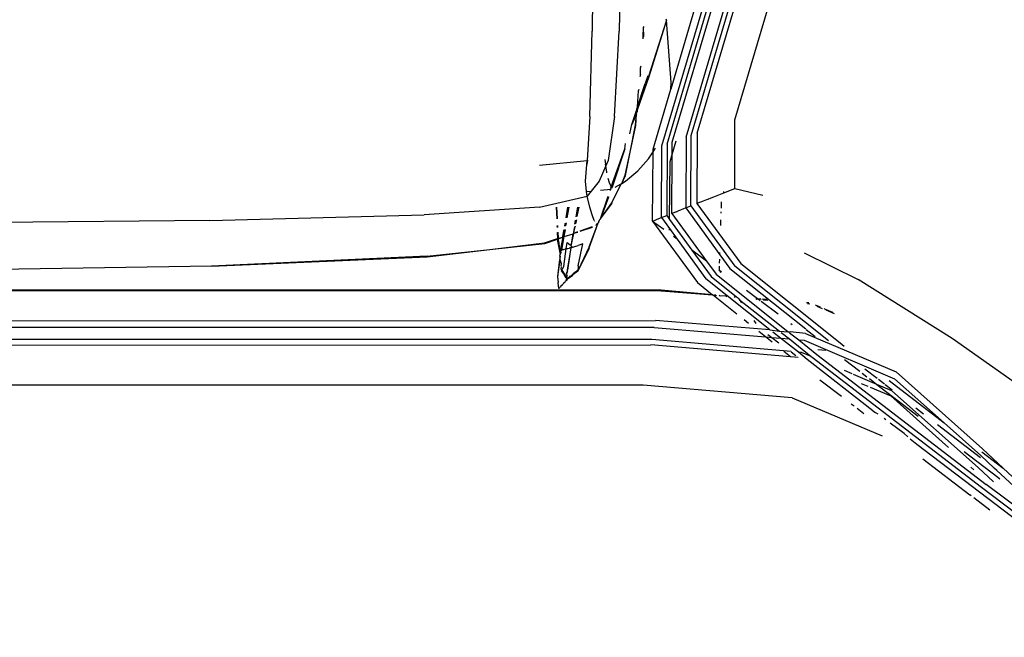
# Model space of a CAD drawing. Extents: x -4833 to 2895, y -3586 to 3447.
# Drawn here: x -2747 to -2656, y -1196 to -1139 of the extents above; entities that cross this region are included whole.
import ezdxf

# ---------------------------------------------------------------- set-up
doc = ezdxf.new("R2010")
doc.units = 0
doc.layers.get('0').update_dxf_attribs({"linetype": 'CONTINUOUS'})

msp = doc.modelspace()

# ---------------------------------------------------------------- linework, layer by layer
for p, q in [((-2681.007, -1148.657), (-2673.281, -1122.524)), ((-2685.507, -1150.26), (-2677.554, -1123.385)), ((-2685.039, -1150.094), (-2677.117, -1123.295)), ((-2684.476, -1149.895), (-2676.585, -1123.188)), ((-2687.75, -1151.061), (-2679.695, -1123.814)), ((-2687.265, -1150.888), (-2679.234, -1123.721)), ((-2680.46, -1123.969), (-2686.919, -1145.818)), ((-2686.781, -1150.715), (-2678.765, -1123.629)), ((-2693.992, -1127.332), (-2694.164, -1140.491)), ((-2691.604, -1136.81), (-2691.687, -1140.491)), ((-2687.33, -1139.458), (-2688.984, -1144.664)), ((-2687.33, -1139.458), (-2688.953, -1144.69)), ((-2687.33, -1139.458), (-2687.335, -1139.381)), ((-2686.898, -1145.213), (-2687.33, -1139.458)), ((-2694.382, -1148.338), (-2694.164, -1140.491)), ((-2692.117, -1148.338), (-2691.687, -1140.491)), ((-2689.453, -1140.95), (-2689.423, -1140.145)), ((-2689.423, -1140.145), (-2689.38, -1140.049)), ((-2689.413, -1140.932), (-2689.423, -1140.145)), ((-2689.474, -1141.193), (-2689.453, -1140.95)), ((-2689.453, -1140.95), (-2689.419, -1140.961)), ((-2689.721, -1144.472), (-2689.708, -1143.863)), ((-2689.708, -1143.863), (-2689.652, -1143.691)), ((-2688.953, -1144.69), (-2690.009, -1147.768)), ((-2688.984, -1144.664), (-2689.982, -1147.467)), ((-2689.721, -1144.472), (-2689.779, -1144.676)), ((-2689.298, -1145.393), (-2689.276, -1145.313)), ((-2689.046, -1144.613), (-2689.276, -1145.313)), ((-2688.984, -1144.664), (-2688.953, -1144.69)), ((-2686.919, -1145.818), (-2686.898, -1145.213)), ((-2689.982, -1147.467), (-2689.298, -1145.393)), ((-2689.982, -1147.467), (-2689.894, -1145.988)), ((-2689.894, -1145.988), (-2689.838, -1145.815)), ((-2688.554, -1151.349), (-2686.919, -1145.818)), ((-2690.509, -1149.074), (-2690.044, -1147.705)), ((-2690.08, -1148.114), (-2690.064, -1147.936)), ((-2690.022, -1147.917), (-2690.064, -1147.936)), ((-2690.044, -1147.705), (-2690.038, -1147.636)), ((-2690.009, -1147.768), (-2690.044, -1147.705)), ((-2690.038, -1147.636), (-2689.999, -1147.566)), ((-2690.021, -1147.83), (-2690.022, -1147.917)), ((-2690.018, -1147.796), (-2690.021, -1147.83)), ((-2690.009, -1147.768), (-2690.018, -1147.796)), ((-2689.999, -1147.566), (-2689.994, -1147.501)), ((-2689.994, -1147.501), (-2689.982, -1147.467)), ((-2694.382, -1148.338), (-2694.64, -1152.399)), ((-2692.117, -1148.338), (-2692.703, -1152.399)), ((-2690.08, -1148.114), (-2690.509, -1149.074)), ((-2690.171, -1149.162), (-2690.08, -1148.114)), ((-2690.132, -1149.182), (-2690.08, -1148.114)), ((-2681.031, -1155.004), (-2681.007, -1148.657)), ((-2690.683, -1149.946), (-2690.509, -1149.074)), ((-2690.665, -1151.642), (-2690.171, -1149.162)), ((-2690.665, -1151.642), (-2690.132, -1149.182)), ((-2690.132, -1149.182), (-2690.171, -1149.162)), ((-2684.476, -1149.895), (-2684.507, -1156.379)), ((-2686.786, -1151.864), (-2686.409, -1150.583)), ((-2686.786, -1151.864), (-2686.781, -1150.715)), ((-2685.507, -1150.26), (-2685.531, -1156.785)), ((-2685.07, -1156.6), (-2685.039, -1150.094)), ((-2692.403, -1154.849), (-2691.142, -1151.333)), ((-2691.142, -1151.333), (-2692.317, -1154.879)), ((-2691.142, -1151.333), (-2691.084, -1150.827)), ((-2691.125, -1153.762), (-2690.665, -1151.642)), ((-2691.093, -1153.791), (-2690.665, -1151.642)), ((-2688.976, -1152.251), (-2688.556, -1151.621)), ((-2688.593, -1157.994), (-2688.556, -1151.621)), ((-2688.556, -1151.621), (-2688.317, -1151.262)), ((-2688.556, -1151.621), (-2688.554, -1151.349)), ((-2687.781, -1157.674), (-2687.75, -1151.061)), ((-2687.265, -1150.888), (-2687.296, -1157.482)), ((-2699.031, -1152.836), (-2694.64, -1152.399)), ((-2694.592, -1152.389), (-2694.669, -1152.792)), ((-2694.669, -1152.792), (-2694.64, -1152.399)), ((-2692.993, -1152.316), (-2692.945, -1152.749)), ((-2692.703, -1152.399), (-2692.918, -1152.9)), ((-2689.96, -1153.361), (-2688.976, -1152.251)), ((-2687.039, -1157.836), (-2686.976, -1152.508)), ((-2686.976, -1152.508), (-2686.786, -1151.864)), ((-2686.812, -1157.289), (-2686.786, -1151.864)), ((-2694.781, -1154.307), (-2694.669, -1152.792)), ((-2692.918, -1152.9), (-2693.523, -1154.307)), ((-2692.918, -1152.9), (-2692.945, -1152.749)), ((-2692.812, -1153.494), (-2692.918, -1152.9)), ((-2692.8, -1153.55), (-2692.812, -1153.494)), ((-2691.085, -1154.302), (-2689.96, -1153.361)), ((-2694.684, -1155.269), (-2694.781, -1154.307)), ((-2693.523, -1154.307), (-2694.264, -1155.23)), ((-2692.562, -1154.457), (-2692.679, -1154.081)), ((-2691.442, -1154.519), (-2691.125, -1153.762)), ((-2691.442, -1154.519), (-2691.093, -1153.791)), ((-2691.442, -1154.519), (-2691.085, -1154.302)), ((-2691.125, -1153.762), (-2691.093, -1153.791)), ((-2694.684, -1155.269), (-2694.264, -1155.23)), ((-2694.64, -1155.698), (-2694.684, -1155.269)), ((-2694.264, -1155.23), (-2694.64, -1155.698)), ((-2693.397, -1155.149), (-2692.438, -1155.06)), ((-2692.46, -1154.732), (-2692.562, -1154.457)), ((-2692.519, -1155.18), (-2692.438, -1155.06)), ((-2692.403, -1154.849), (-2692.46, -1154.732)), ((-2692.445, -1154.976), (-2692.403, -1154.849)), ((-2692.421, -1155.034), (-2692.445, -1154.976)), ((-2692.438, -1155.06), (-2692.421, -1155.034)), ((-2692.375, -1154.908), (-2692.403, -1154.849)), ((-2692.359, -1154.942), (-2692.396, -1154.998)), ((-2692.375, -1154.908), (-2692.359, -1154.942)), ((-2692.317, -1154.879), (-2692.359, -1154.942)), ((-2692.343, -1156.315), (-2691.504, -1154.557)), ((-2692.039, -1154.882), (-2691.504, -1154.557)), ((-2691.504, -1154.557), (-2691.442, -1154.519)), ((-2682.023, -1155.396), (-2681.031, -1155.004)), ((-2682.023, -1155.396), (-2682.022, -1155.26)), ((-2681.031, -1155.004), (-2678.421, -1155.605)), ((-2699.031, -1156.698), (-2694.64, -1155.698)), ((-2694.382, -1156.698), (-2694.64, -1155.698)), ((-2693.405, -1157.785), (-2692.706, -1155.695)), ((-2692.674, -1155.748), (-2693.405, -1157.785)), ((-2692.656, -1155.779), (-2693.405, -1157.785)), ((-2683.945, -1156.157), (-2684.507, -1156.379)), ((-2683.484, -1155.973), (-2683.945, -1156.157)), ((-2683.484, -1155.973), (-2683.203, -1155.862)), ((-2683.203, -1155.862), (-2682.96, -1155.767)), ((-2682.96, -1155.767), (-2682.023, -1155.396)), ((-2682.259, -1156.811), (-2682.241, -1156.211)), ((-2699.031, -1156.698), (-2709.648, -1157.433)), ((-2697.487, -1156.698), (-2697.439, -1157.792)), ((-2697.457, -1156.698), (-2697.412, -1157.789)), ((-2697.367, -1157.784), (-2697.421, -1156.698)), ((-2696.443, -1156.698), (-2696.604, -1157.701)), ((-2696.399, -1156.698), (-2696.56, -1157.696)), ((-2696.443, -1156.698), (-2696.56, -1157.696)), ((-2696.343, -1156.698), (-2696.501, -1157.689)), ((-2696.459, -1157.685), (-2696.296, -1156.698)), ((-2695.636, -1157.595), (-2695.477, -1156.698)), ((-2695.404, -1156.698), (-2695.569, -1157.587)), ((-2694.164, -1157.433), (-2694.382, -1156.698)), ((-2693.405, -1157.785), (-2692.343, -1156.315)), ((-2693.405, -1157.785), (-2692.32, -1156.354)), ((-2692.32, -1156.354), (-2692.343, -1156.315)), ((-2686.406, -1157.129), (-2686.812, -1157.289)), ((-2686.406, -1157.129), (-2686.164, -1157.033)), ((-2686.164, -1157.033), (-2685.992, -1156.967)), ((-2685.812, -1156.895), (-2685.992, -1156.967)), ((-2685.531, -1156.785), (-2685.812, -1156.895)), ((-2685.531, -1156.785), (-2685.07, -1156.6)), ((-2685.531, -1156.785), (-2682.392, -1161.106)), ((-2685.07, -1156.6), (-2681.031, -1162.157)), ((-2684.507, -1156.379), (-2680.476, -1161.917)), ((-2682.273, -1157.263), (-2682.27, -1157.144)), ((-2729.398, -1157.935), (-2761.179, -1158.236)), ((-2729.398, -1157.935), (-2709.648, -1157.433)), ((-2695.756, -1158.275), (-2695.691, -1157.906)), ((-2695.625, -1157.885), (-2695.695, -1158.264)), ((-2693.992, -1157.935), (-2694.164, -1157.433)), ((-2693.992, -1157.935), (-2693.965, -1158.012)), ((-2693.57, -1158.012), (-2693.571, -1158.082)), ((-2693.518, -1158.009), (-2693.57, -1158.012)), ((-2693.476, -1157.896), (-2693.522, -1157.946)), ((-2693.522, -1157.946), (-2693.518, -1158.009)), ((-2693.466, -1157.868), (-2693.476, -1157.896)), ((-2693.418, -1157.819), (-2693.466, -1157.868)), ((-2693.405, -1157.785), (-2693.418, -1157.819)), ((-2688.593, -1157.994), (-2688.554, -1157.978)), ((-2688.593, -1157.994), (-2684.468, -1163.665)), ((-2688.593, -1157.994), (-2687.568, -1158.755)), ((-2688.554, -1157.978), (-2688.429, -1157.93)), ((-2688.429, -1157.93), (-2688.187, -1157.834)), ((-2688.187, -1157.834), (-2687.781, -1157.674)), ((-2687.781, -1157.674), (-2687.296, -1157.482)), ((-2687.781, -1157.674), (-2687.049, -1158.681)), ((-2687.296, -1157.482), (-2687.039, -1157.836)), ((-2687.039, -1157.836), (-2684.968, -1160.683)), ((-2686.812, -1157.289), (-2683.62, -1161.683)), ((-2682.309, -1158.407), (-2682.293, -1157.885)), ((-2697.412, -1158.438), (-2697.405, -1158.594)), ((-2697.386, -1158.43), (-2697.379, -1158.589)), ((-2697.327, -1158.579), (-2697.335, -1158.414)), ((-2696.882, -1159.436), (-2696.788, -1158.854)), ((-2696.847, -1159.467), (-2696.745, -1158.839)), ((-2696.784, -1158.824), (-2696.788, -1158.854)), ((-2696.74, -1158.804), (-2696.784, -1158.824)), ((-2696.678, -1158.799), (-2696.765, -1159.396)), ((-2696.644, -1158.806), (-2696.765, -1159.396)), ((-2696.686, -1158.213), (-2696.726, -1158.463)), ((-2696.642, -1158.2), (-2696.683, -1158.454)), ((-2696.678, -1158.799), (-2696.638, -1158.767)), ((-2696.579, -1158.18), (-2696.621, -1158.442)), ((-2696.583, -1158.435), (-2696.539, -1158.168)), ((-2695.799, -1158.517), (-2695.913, -1159.162)), ((-2695.852, -1159.109), (-2695.487, -1158.954)), ((-2695.846, -1159.078), (-2695.728, -1158.498)), ((-2695.733, -1158.467), (-2695.728, -1158.498)), ((-2695.278, -1158.941), (-2694.138, -1158.544)), ((-2695.272, -1158.9), (-2694.127, -1158.488)), ((-2694.445, -1160.359), (-2693.622, -1158.152)), ((-2694.437, -1160.469), (-2693.622, -1158.152)), ((-2693.802, -1158.401), (-2693.752, -1158.264)), ((-2693.752, -1158.264), (-2693.622, -1158.152)), ((-2693.587, -1158.124), (-2693.622, -1158.152)), ((-2693.571, -1158.082), (-2693.587, -1158.124)), ((-2687.051, -1158.821), (-2687.049, -1158.681)), ((-2687.049, -1158.681), (-2686.326, -1159.676)), ((-2698.546, -1160.012), (-2697.361, -1159.602)), ((-2698.531, -1160.073), (-2697.359, -1159.651)), ((-2697.385, -1159.05), (-2697.361, -1159.602)), ((-2697.36, -1159.042), (-2697.361, -1159.602)), ((-2697.361, -1159.602), (-2697.277, -1159.573)), ((-2697.361, -1159.602), (-2697.359, -1159.651)), ((-2697.359, -1159.651), (-2697.275, -1159.621)), ((-2697.359, -1159.651), (-2697.351, -1159.836)), ((-2697.351, -1159.836), (-2697.265, -1159.819)), ((-2697.351, -1159.836), (-2697.124, -1161.064)), ((-2697.277, -1159.573), (-2697.305, -1159.023)), ((-2697.277, -1159.573), (-2696.889, -1159.482)), ((-2697.275, -1159.621), (-2697.277, -1159.573)), ((-2697.275, -1159.621), (-2696.889, -1159.482)), ((-2697.265, -1159.819), (-2697.275, -1159.621)), ((-2697.265, -1159.819), (-2697.124, -1161.064)), ((-2697.085, -1160.708), (-2696.847, -1159.467)), ((-2697.046, -1160.701), (-2696.847, -1159.467)), ((-2696.953, -1160.677), (-2696.747, -1159.431)), ((-2696.889, -1159.482), (-2696.847, -1159.467)), ((-2696.847, -1159.467), (-2696.882, -1159.436)), ((-2696.847, -1159.467), (-2696.747, -1159.431)), ((-2696.747, -1159.431), (-2696.765, -1159.396)), ((-2696.747, -1159.431), (-2695.913, -1159.162)), ((-2696.111, -1160.281), (-2695.858, -1159.143)), ((-2696.111, -1160.281), (-2695.913, -1159.162)), ((-2695.913, -1159.162), (-2695.858, -1159.143)), ((-2695.858, -1159.143), (-2695.852, -1159.109)), ((-2695.852, -1159.109), (-2695.492, -1158.979)), ((-2695.852, -1159.109), (-2695.499, -1159.018)), ((-2695.852, -1159.109), (-2695.846, -1159.078)), ((-2686.326, -1159.676), (-2686.668, -1159.422)), ((-2686.326, -1159.676), (-2683.679, -1163.318)), ((-2709.382, -1161.228), (-2703.609, -1160.613)), ((-2709.375, -1161.298), (-2703.609, -1160.613)), ((-2703.609, -1160.613), (-2698.546, -1160.012)), ((-2703.609, -1160.613), (-2698.531, -1160.073)), ((-2698.531, -1160.073), (-2698.546, -1160.012)), ((-2697.085, -1160.708), (-2697.046, -1160.701)), ((-2697.085, -1160.708), (-2697.068, -1160.89)), ((-2697.068, -1160.89), (-2697.046, -1160.701)), ((-2697.046, -1160.701), (-2696.953, -1160.677)), ((-2696.835, -1160.631), (-2696.953, -1160.677)), ((-2696.796, -1160.637), (-2696.835, -1160.631)), ((-2696.656, -1160.58), (-2696.796, -1160.637)), ((-2696.781, -1162.177), (-2696.555, -1160.571)), ((-2696.609, -1160.586), (-2696.656, -1160.58)), ((-2696.609, -1160.586), (-2696.555, -1160.571)), ((-2696.555, -1160.571), (-2696.468, -1159.957)), ((-2696.555, -1160.571), (-2696.46, -1160.527)), ((-2696.468, -1159.957), (-2696.203, -1160.18)), ((-2696.46, -1160.527), (-2696.421, -1160.534)), ((-2696.14, -1160.445), (-2696.445, -1162.538)), ((-2696.445, -1162.538), (-2696.101, -1160.452)), ((-2696.421, -1160.534), (-2696.281, -1160.48)), ((-2696.242, -1160.486), (-2696.281, -1160.48)), ((-2696.14, -1160.445), (-2696.242, -1160.486)), ((-2696.111, -1160.281), (-2696.203, -1160.18)), ((-2696.14, -1160.445), (-2696.095, -1160.419)), ((-2696.101, -1160.452), (-2696.14, -1160.445)), ((-2696.078, -1160.319), (-2696.111, -1160.281)), ((-2696.062, -1160.399), (-2696.101, -1160.452)), ((-2695.953, -1160.412), (-2696.101, -1160.452)), ((-2696.095, -1160.419), (-2696.101, -1160.452)), ((-2696.078, -1160.319), (-2696.095, -1160.419)), ((-2696.062, -1160.399), (-2696.078, -1160.319)), ((-2695.953, -1160.412), (-2695.757, -1160.351)), ((-2695.757, -1160.351), (-2695.468, -1160.251)), ((-2695.039, -1160.094), (-2695.468, -1160.251)), ((-2694.445, -1160.359), (-2695.468, -1162.536)), ((-2694.429, -1160.524), (-2695.468, -1162.536)), ((-2695.445, -1162.135), (-2695.039, -1160.094)), ((-2694.437, -1160.469), (-2694.445, -1160.359)), ((-2694.429, -1160.524), (-2694.437, -1160.469)), ((-2683.62, -1161.683), (-2684.968, -1160.683)), ((-2684.968, -1160.683), (-2683.203, -1163.11)), ((-2709.382, -1161.228), (-2729.265, -1162.149)), ((-2729.265, -1162.149), (-2709.375, -1161.298)), ((-2709.382, -1161.228), (-2709.375, -1161.298)), ((-2697.14, -1161.531), (-2697.351, -1163.129)), ((-2697.32, -1163.115), (-2697.14, -1161.531)), ((-2697.117, -1161.32), (-2697.159, -1161.38)), ((-2697.153, -1161.325), (-2697.159, -1161.38)), ((-2697.159, -1161.38), (-2697.134, -1161.471)), ((-2697.153, -1161.325), (-2697.106, -1161.228)), ((-2697.134, -1161.471), (-2697.14, -1161.531)), ((-2697.14, -1161.531), (-2697.029, -1161.91)), ((-2697.134, -1161.148), (-2697.124, -1161.064)), ((-2697.106, -1161.228), (-2697.134, -1161.148)), ((-2697.068, -1160.89), (-2697.124, -1161.064)), ((-2697.106, -1161.228), (-2697.117, -1161.32)), ((-2683.62, -1161.683), (-2682.734, -1162.902)), ((-2682.416, -1161.893), (-2682.404, -1161.5)), ((-2682.392, -1161.106), (-2682.386, -1160.908)), ((-2682.392, -1161.106), (-2681.484, -1162.356)), ((-2674.64, -1160.911), (-2669.64, -1163.37)), ((-2729.265, -1162.149), (-2761.125, -1162.659)), ((-2697.029, -1161.91), (-2697.067, -1162.119)), ((-2697.028, -1162.436), (-2696.997, -1162.195)), ((-2697.028, -1162.436), (-2697.007, -1162.601)), ((-2697.028, -1162.436), (-2696.992, -1162.58)), ((-2697.028, -1162.436), (-2696.96, -1162.517)), ((-2697.007, -1162.601), (-2696.992, -1162.58)), ((-2697.007, -1162.601), (-2696.718, -1162.978)), ((-2696.96, -1162.517), (-2696.992, -1162.58)), ((-2696.992, -1162.58), (-2696.846, -1162.715)), ((-2696.96, -1162.517), (-2696.89, -1162.389)), ((-2696.96, -1162.517), (-2696.846, -1162.715)), ((-2696.89, -1162.389), (-2696.781, -1162.177)), ((-2696.437, -1162.63), (-2696.445, -1162.538)), ((-2695.468, -1162.536), (-2695.929, -1162.871)), ((-2695.468, -1162.536), (-2695.476, -1162.611)), ((-2695.468, -1162.536), (-2695.46, -1162.386)), ((-2695.445, -1162.135), (-2695.46, -1162.386)), ((-2682.437, -1162.56), (-2682.483, -1162.526)), ((-2682.437, -1162.56), (-2682.425, -1162.155)), ((-2682.257, -1162.694), (-2682.437, -1162.56)), ((-2682.437, -1162.56), (-2682.325, -1162.724)), ((-2681.484, -1162.356), (-2674.482, -1167.948)), ((-2672.39, -1169.05), (-2681.031, -1162.157)), ((-2680.476, -1161.917), (-2671.312, -1169.237)), ((-2697.32, -1163.115), (-2697.351, -1163.129)), ((-2697.351, -1163.129), (-2697.296, -1163.676)), ((-2696.846, -1162.715), (-2696.718, -1162.978)), ((-2696.846, -1162.715), (-2696.71, -1162.949)), ((-2696.846, -1162.715), (-2696.687, -1162.861)), ((-2696.71, -1162.949), (-2696.718, -1162.978)), ((-2696.562, -1163.192), (-2696.718, -1162.978)), ((-2696.57, -1163.226), (-2696.718, -1162.978)), ((-2696.687, -1162.861), (-2696.71, -1162.949)), ((-2696.627, -1163.02), (-2696.71, -1162.949)), ((-2696.627, -1163.02), (-2696.687, -1162.861)), ((-2696.554, -1163.497), (-2696.648, -1163.557)), ((-2696.539, -1163.095), (-2696.627, -1163.02)), ((-2696.562, -1163.192), (-2696.627, -1163.02)), ((-2696.562, -1163.192), (-2696.57, -1163.226)), ((-2696.57, -1163.226), (-2696.515, -1163.235)), ((-2696.539, -1163.095), (-2696.562, -1163.192)), ((-2696.562, -1163.192), (-2696.515, -1163.235)), ((-2696.562, -1163.337), (-2696.525, -1163.308)), ((-2696.562, -1163.337), (-2696.531, -1163.386)), ((-2696.554, -1163.497), (-2696.546, -1163.457)), ((-2696.546, -1163.457), (-2696.531, -1163.386)), ((-2696.546, -1163.457), (-2696.437, -1163.387)), ((-2696.484, -1163.008), (-2696.539, -1163.095)), ((-2696.523, -1163.348), (-2696.531, -1163.386)), ((-2696.515, -1163.235), (-2696.525, -1163.308)), ((-2696.525, -1163.308), (-2696.414, -1163.236)), ((-2696.525, -1163.308), (-2696.523, -1163.348)), ((-2696.507, -1162.882), (-2696.437, -1162.63)), ((-2696.437, -1162.63), (-2696.507, -1162.694)), ((-2696.507, -1162.882), (-2696.507, -1162.694)), ((-2696.484, -1163.008), (-2696.507, -1162.882)), ((-2696.437, -1163.387), (-2696.429, -1163.349)), ((-2696.429, -1163.349), (-2696.324, -1163.216)), ((-2696.25, -1163.233), (-2696.429, -1163.349)), ((-2696.429, -1163.349), (-2696.414, -1163.236)), ((-2696.324, -1163.216), (-2696.414, -1163.236)), ((-2696.226, -1163.092), (-2696.324, -1163.216)), ((-2696.324, -1163.216), (-2696.242, -1163.198)), ((-2696.25, -1163.233), (-2696.242, -1163.198)), ((-2696.242, -1163.198), (-2696.082, -1163.088)), ((-2696.242, -1163.198), (-2696.226, -1163.092)), ((-2696.226, -1163.092), (-2696.078, -1163.027)), ((-2696.082, -1163.088), (-2695.945, -1162.995)), ((-2696.082, -1163.088), (-2696.078, -1163.027)), ((-2696.078, -1163.027), (-2695.929, -1162.871)), ((-2695.937, -1162.964), (-2696.078, -1163.027)), ((-2695.945, -1162.995), (-2695.937, -1162.964)), ((-2695.476, -1162.611), (-2695.937, -1162.964)), ((-2695.937, -1162.964), (-2695.929, -1162.871)), ((-2695.476, -1162.611), (-2695.929, -1162.871)), ((-2677.784, -1168.025), (-2683.679, -1163.318)), ((-2683.203, -1163.11), (-2680.87, -1164.974)), ((-2682.734, -1162.902), (-2676.095, -1168.201)), ((-2660.976, -1168.831), (-2669.64, -1163.37)), ((-2687.804, -1164.379), (-2752.437, -1164.379)), ((-2697.257, -1164.005), (-2697.296, -1163.676)), ((-2697.242, -1164.169), (-2697.257, -1164.005)), ((-2697.242, -1164.169), (-2697.218, -1164.146)), ((-2697.234, -1164.223), (-2697.242, -1164.169)), ((-2697.21, -1164.201), (-2697.234, -1164.223)), ((-2697.218, -1164.146), (-2697.148, -1164.133)), ((-2697.21, -1164.201), (-2697.218, -1164.146)), ((-2697.148, -1164.08), (-2697.039, -1164.019)), ((-2697.148, -1164.08), (-2697.148, -1164.133)), ((-2697.046, -1163.969), (-2696.914, -1163.88)), ((-2697.039, -1164.019), (-2697.046, -1163.969)), ((-2696.914, -1163.832), (-2696.773, -1163.734)), ((-2696.914, -1163.88), (-2696.914, -1163.832)), ((-2696.773, -1163.689), (-2696.648, -1163.6)), ((-2696.773, -1163.734), (-2696.773, -1163.689)), ((-2696.648, -1163.6), (-2696.648, -1163.557)), ((-2687.82, -1164.442), (-2687.804, -1164.379)), ((-2683.064, -1164.786), (-2687.804, -1164.379)), ((-2684.468, -1163.665), (-2683.064, -1164.786)), ((-2678.941, -1165.163), (-2679.948, -1164.413)), ((-2687.82, -1164.442), (-2752.453, -1164.442)), ((-2687.82, -1164.442), (-2683.064, -1164.786)), ((-2682.974, -1164.858), (-2683.064, -1164.786)), ((-2682.792, -1164.809), (-2682.974, -1164.858)), ((-2682.974, -1164.858), (-2682.734, -1164.855)), ((-2680.833, -1166.568), (-2682.974, -1164.858)), ((-2682.734, -1164.855), (-2682.701, -1164.881)), ((-2682.456, -1164.838), (-2682.369, -1164.91)), ((-2681.835, -1164.891), (-2682.369, -1164.91)), ((-2681.835, -1164.891), (-2681.751, -1164.963)), ((-2681.067, -1164.957), (-2680.984, -1165.029)), ((-2680.87, -1164.974), (-2680.984, -1165.029)), ((-2680.87, -1164.974), (-2680.779, -1165.046)), ((-2680.779, -1165.046), (-2680.682, -1165.124)), ((-2680.682, -1165.124), (-2680.592, -1165.256)), ((-2680.592, -1165.256), (-2680.403, -1165.532)), ((-2680.592, -1165.256), (-2676.906, -1168.141)), ((-2679.089, -1165.127), (-2679.003, -1165.199)), ((-2679.003, -1165.199), (-2678.941, -1165.163)), ((-2678.941, -1165.163), (-2678.879, -1165.209)), ((-2678.666, -1165.163), (-2678.879, -1165.209)), ((-2678.685, -1165.354), (-2678.879, -1165.209)), ((-2678.666, -1165.163), (-2678.576, -1165.235)), ((-2678.44, -1165.204), (-2678.468, -1165.18)), ((-2678.065, -1165.215), (-2678.44, -1165.204)), ((-2678.44, -1165.204), (-2678.381, -1165.252)), ((-2678.381, -1165.252), (-2678.04, -1165.236)), ((-2678.381, -1165.252), (-2677.98, -1165.287)), ((-2677.02, -1166.594), (-2678.586, -1165.428)), ((-2674.195, -1165.547), (-2674.401, -1165.529)), ((-2674.311, -1165.601), (-2674.109, -1165.618)), ((-2673.61, -1165.709), (-2673.145, -1165.907)), ((-2673.445, -1165.845), (-2672.966, -1166.049)), ((-2672.776, -1166.064), (-2672.754, -1166.083)), ((-2672.754, -1166.083), (-2672.026, -1166.383)), ((-2672.618, -1166.198), (-2671.848, -1166.526)), ((-2679.751, -1167.432), (-2680.17, -1167.097)), ((-2672.026, -1166.383), (-2671.985, -1166.416)), ((-2774.679, -1167.19), (-2688.335, -1167.172)), ((-2688.46, -1167.807), (-2752.921, -1167.807)), ((-2688.46, -1167.807), (-2678.182, -1168.685)), ((-2677.784, -1168.025), (-2688.335, -1167.172)), ((-2679.279, -1167.174), (-2679.088, -1167.452)), ((-2677.784, -1168.025), (-2676.906, -1168.141)), ((-2675.731, -1167.554), (-2675.847, -1167.468)), ((-2674.432, -1167.988), (-2673.597, -1168.654)), ((-2688.671, -1168.931), (-2753.078, -1168.931)), ((-2675.813, -1170.028), (-2688.671, -1168.931)), ((-2678.182, -1168.685), (-2678.806, -1168.186)), ((-2677.569, -1169.174), (-2678.182, -1168.685)), ((-2678.182, -1168.685), (-2677.611, -1168.734)), ((-2677.969, -1168.467), (-2677.611, -1168.734)), ((-2677.611, -1168.734), (-2676.965, -1169.215)), ((-2677.611, -1168.734), (-2676.81, -1168.802)), ((-2676.81, -1168.802), (-2677.518, -1168.237)), ((-2676.906, -1168.141), (-2676.095, -1168.201)), ((-2675.137, -1170.086), (-2676.81, -1168.802)), ((-2676.81, -1168.802), (-2675.99, -1168.873)), ((-2676.748, -1168.267), (-2675.99, -1168.873)), ((-2676.095, -1168.201), (-2675.922, -1168.202)), ((-2675.99, -1168.873), (-2673.97, -1170.487)), ((-2675.973, -1168.298), (-2675.111, -1168.948)), ((-2674.507, -1168.355), (-2675.922, -1168.202)), ((-2675.111, -1168.948), (-2674.632, -1168.989)), ((-2675.111, -1168.948), (-2673.445, -1170.316)), ((-2674.507, -1168.355), (-2666.156, -1171.905)), ((-2647.554, -1178.322), (-2660.976, -1168.831)), ((-2774.906, -1169.437), (-2688.765, -1169.419)), ((-2675.887, -1170.518), (-2688.765, -1169.419)), ((-2674.632, -1168.989), (-2666.289, -1172.533)), ((-2671.312, -1169.237), (-2670.931, -1169.529)), ((-2675.887, -1170.518), (-2676.5, -1170.028)), ((-2675.167, -1170.579), (-2675.887, -1170.518)), ((-2675.831, -1170.061), (-2675.383, -1170.395)), ((-2674.859, -1170.109), (-2675.137, -1170.086)), ((-2674.343, -1170.772), (-2675.137, -1170.086)), ((-2673.97, -1170.487), (-2674.859, -1170.109)), ((-2668.293, -1175.491), (-2674.343, -1170.772)), ((-2673.97, -1170.487), (-2673.898, -1170.544)), ((-2673.898, -1170.544), (-2658.265, -1182.554)), ((-2673.445, -1170.316), (-2657.859, -1182.294)), ((-2672.631, -1169.939), (-2673.376, -1169.882)), ((-2670.918, -1170.752), (-2669.505, -1171.837)), ((-2667.894, -1172.522), (-2669.029, -1171.65)), ((-2670.215, -1172.081), (-2670.91, -1171.786)), ((-2667.919, -1173.056), (-2670.073, -1172.141)), ((-2669.278, -1172.012), (-2668.841, -1172.348)), ((-2668.606, -1172.528), (-2667.919, -1173.056)), ((-2666.289, -1172.533), (-2661.713, -1176.612)), ((-2658.187, -1179.003), (-2666.156, -1171.905)), ((-2689.476, -1173.132), (-2753.664, -1173.132)), ((-2675.718, -1174.3), (-2689.476, -1173.132)), ((-2673.173, -1172.627), (-2671.184, -1174.155)), ((-2669.373, -1172.967), (-2668.759, -1173.227)), ((-2668.538, -1173.321), (-2666.632, -1174.129)), ((-2666.531, -1173.645), (-2667.919, -1173.056)), ((-2667.919, -1173.056), (-2664.112, -1175.98)), ((-2667.231, -1173.031), (-2667.785, -1172.605)), ((-2666.517, -1173.58), (-2667.155, -1173.089)), ((-2666.783, -1172.716), (-2661.713, -1176.612)), ((-2675.718, -1174.3), (-2667.437, -1177.803)), ((-2666.632, -1174.129), (-2661.312, -1178.873)), ((-2658.601, -1180.717), (-2666.531, -1173.645)), ((-2670.29, -1174.843), (-2670.017, -1175.053)), ((-2669.737, -1175.267), (-2669.129, -1175.735)), ((-2663.626, -1175.801), (-2664.339, -1175.253)), ((-2668.293, -1175.491), (-2668.055, -1175.64)), ((-2668.055, -1175.64), (-2667.849, -1175.762)), ((-2667.111, -1176.329), (-2667.26, -1176.215)), ((-2665.398, -1177.595), (-2666.692, -1176.651)), ((-2658.387, -1179.826), (-2662.324, -1176.802)), ((-2661.713, -1176.612), (-2658.335, -1179.622)), ((-2665.398, -1177.595), (-2665.08, -1177.89)), ((-2664.849, -1178.067), (-2664.251, -1178.563)), ((-2664.251, -1178.563), (-2641.471, -1195.899)), ((-2659.865, -1179.242), (-2656.781, -1181.611)), ((-2658.335, -1179.622), (-2657.127, -1180.794)), ((-2658.251, -1179.271), (-2656.276, -1180.788)), ((-2656.276, -1180.788), (-2658.187, -1179.003)), ((-2663.674, -1179.926), (-2659.351, -1183.247)), ((-2659.255, -1180.708), (-2658.99, -1180.944)), ((-2657.16, -1182.062), (-2658.601, -1180.717)), ((-2656.862, -1180.998), (-2657.127, -1180.794)), ((-2656.862, -1180.998), (-2653.732, -1183.922)), ((-2656.781, -1181.611), (-2656.577, -1181.765)), ((-2652.536, -1184.283), (-2656.276, -1180.788)), ((-2658.265, -1182.554), (-2640.016, -1196.39)), ((-2645.687, -1191.437), (-2657.859, -1182.294)), ((-2659.218, -1183.348), (-2659.351, -1183.247)), ((-2657.505, -1184.647), (-2658.972, -1183.535))]:
    msp.add_line(p, q)

doc.saveas('drawing.dxf')
